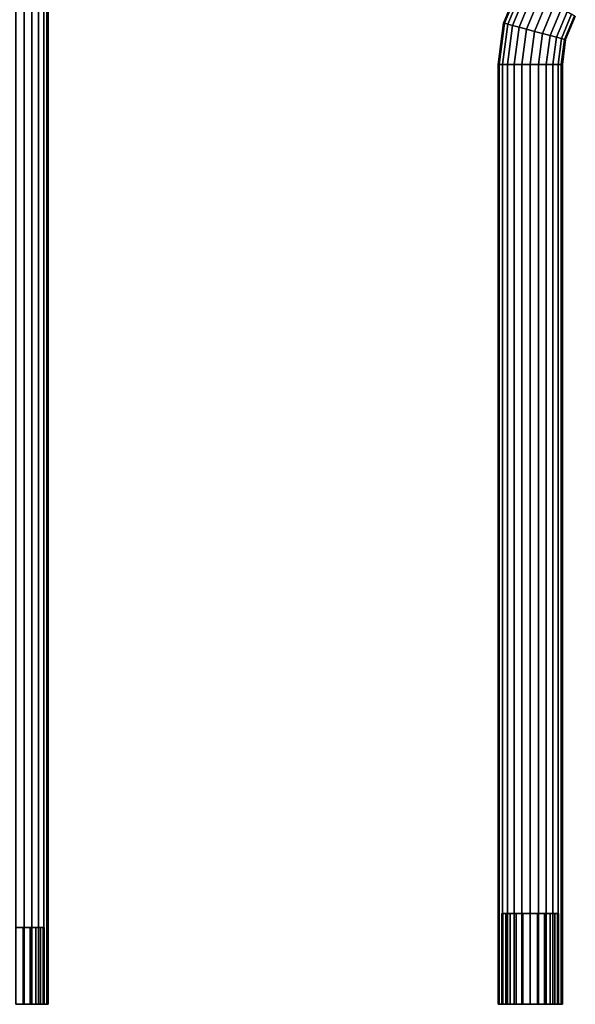
# Model space of a CAD drawing. Units: metres. Extents: x -2.5 to 10.2, y 2.5 to 7.4.
# Drawn here: x 9 to 9.2, y 6.4 to 6.8 of the extents above; entities that cross this region are included whole.
import ezdxf

# ---------------------------------------------------------------- set-up
doc = ezdxf.new("R2010")
doc.units = ezdxf.units.M
doc.header["$MEASUREMENT"] = 0
doc.layers.add('72_MDD_AGORA_D3_MATB1', color=7, linetype='Continuous')

# ---------------------------------------------------------------- blocks, each defined once
blk = doc.blocks.new('72MDD_SEATING_D3_AR03_STELAZ')
for points in [[(0.315, -0.90746, 0.18759), (0.315, -0.31987, 0.18759), (0.31177, -0.31641, 0.18802), (0.31177, -0.90746, 0.18802)], [(0.31177, -0.90746, 0.16302), (0.31177, -0.31641, 0.16302), (0.315, -0.31987, 0.16344), (0.315, -0.90746, 0.16344)], [(0.31802, -0.90746, 0.18634), (0.31802, -0.32261, 0.18634), (0.315, -0.31987, 0.18759), (0.315, -0.90746, 0.18759)], [(0.315, -0.90746, 0.16344), (0.315, -0.31987, 0.16344), (0.31802, -0.32261, 0.16469), (0.31802, -0.90746, 0.16469)], [(0.3206, -0.90746, 0.18435), (0.3206, -0.32509, 0.18435), (0.31802, -0.32261, 0.18634), (0.31802, -0.90746, 0.18634)], [(0.31802, -0.90746, 0.16469), (0.31802, -0.32261, 0.16469), (0.3206, -0.32509, 0.16668), (0.3206, -0.90746, 0.16668)], [(0.32259, -0.90746, 0.18177), (0.32259, -0.32693, 0.18177), (0.3206, -0.32509, 0.18435), (0.3206, -0.90746, 0.18435)], [(0.3206, -0.90746, 0.16668), (0.3206, -0.32509, 0.16668), (0.32259, -0.32693, 0.16927), (0.32259, -0.90746, 0.16927)], [(0.32384, -0.90746, 0.17875), (0.32384, -0.32856, 0.17875), (0.32259, -0.32693, 0.18177), (0.32259, -0.90746, 0.18177)], [(0.32259, -0.90746, 0.16927), (0.32259, -0.32693, 0.16927), (0.32384, -0.32856, 0.17228), (0.32384, -0.90746, 0.17228)], [(0.32427, -0.90746, 0.17552), (0.32427, -0.32904, 0.17552), (0.32384, -0.32856, 0.17875), (0.32384, -0.90746, 0.17875)], [(0.32384, -0.90746, 0.17228), (0.32384, -0.32856, 0.17228), (0.32427, -0.32904, 0.17552), (0.32427, -0.90746, 0.17552)], [(0.50139, -0.52581, 0.34551), (0.5018, -0.52592, 0.34875), (0.508, -0.51095, 0.34875), (0.50764, -0.51074, 0.34551)], [(0.5018, -0.52592, 0.34228), (0.50139, -0.52581, 0.34551), (0.50764, -0.51074, 0.34551), (0.508, -0.51095, 0.34228)], [(0.5018, -0.52592, 0.34875), (0.50301, -0.52624, 0.35176), (0.50909, -0.51157, 0.35176), (0.508, -0.51095, 0.34875)], [(0.50301, -0.52624, 0.33926), (0.5018, -0.52592, 0.34228), (0.508, -0.51095, 0.34228), (0.50909, -0.51157, 0.33926)], [(0.50301, -0.52624, 0.35176), (0.50493, -0.52676, 0.35435), (0.51081, -0.51257, 0.35435), (0.50909, -0.51157, 0.35176)], [(0.50493, -0.52676, 0.33667), (0.50301, -0.52624, 0.33926), (0.50909, -0.51157, 0.33926), (0.51081, -0.51257, 0.33667)], [(0.50493, -0.52676, 0.35435), (0.50743, -0.52743, 0.35634), (0.51305, -0.51386, 0.35634), (0.51081, -0.51257, 0.35435)], [(0.50743, -0.52743, 0.33469), (0.50493, -0.52676, 0.33667), (0.51081, -0.51257, 0.33667), (0.51305, -0.51386, 0.33469)], [(0.50743, -0.52743, 0.35634), (0.51034, -0.52821, 0.35759), (0.51566, -0.51537, 0.35759), (0.51305, -0.51386, 0.35634)], [(0.51034, -0.52821, 0.33344), (0.50743, -0.52743, 0.33469), (0.51305, -0.51386, 0.33469), (0.51566, -0.51537, 0.33344)], [(0.51034, -0.52821, 0.35759), (0.51347, -0.52905, 0.35801), (0.51846, -0.51699, 0.35801), (0.51566, -0.51537, 0.35759)], [(0.51347, -0.52905, 0.33301), (0.51034, -0.52821, 0.33344), (0.51566, -0.51537, 0.33344), (0.51846, -0.51699, 0.33301)], [(0.51659, -0.52988, 0.33344), (0.51347, -0.52905, 0.33301), (0.51846, -0.51699, 0.33301), (0.52126, -0.5186, 0.33344)], [(0.51347, -0.52905, 0.35801), (0.51659, -0.52988, 0.35759), (0.52126, -0.5186, 0.35759), (0.51846, -0.51699, 0.35801)], [(0.5195, -0.53066, 0.33469), (0.51659, -0.52988, 0.33344), (0.52126, -0.5186, 0.33344), (0.52387, -0.52011, 0.33469)], [(0.5195, -0.53066, 0.35634), (0.52387, -0.52011, 0.35634), (0.52126, -0.5186, 0.35759), (0.51659, -0.52988, 0.35759)], [(0.522, -0.53133, 0.33667), (0.5195, -0.53066, 0.33469), (0.52387, -0.52011, 0.33469), (0.52612, -0.52141, 0.33667)], [(0.522, -0.53133, 0.35435), (0.52612, -0.52141, 0.35435), (0.52387, -0.52011, 0.35634), (0.5195, -0.53066, 0.35634)], [(0.52392, -0.53185, 0.33926), (0.522, -0.53133, 0.33667), (0.52612, -0.52141, 0.33667), (0.52784, -0.5224, 0.33926)], [(0.522, -0.53133, 0.35435), (0.52392, -0.53185, 0.35176), (0.52784, -0.5224, 0.35176), (0.52612, -0.52141, 0.35435)], [(0.52513, -0.53217, 0.34228), (0.52392, -0.53185, 0.33926), (0.52784, -0.5224, 0.33926), (0.52892, -0.52302, 0.34228)], [(0.52392, -0.53185, 0.35176), (0.52513, -0.53217, 0.34875), (0.52892, -0.52302, 0.34875), (0.52784, -0.5224, 0.35176)], [(0.52554, -0.53228, 0.34551), (0.52513, -0.53217, 0.34228), (0.52892, -0.52302, 0.34228), (0.52929, -0.52324, 0.34551)], [(0.52513, -0.53217, 0.34875), (0.52554, -0.53228, 0.34551), (0.52929, -0.52324, 0.34551), (0.52892, -0.52302, 0.34875)], [(0.49926, -0.54199, 0.34551), (0.49969, -0.54199, 0.34875), (0.5018, -0.52592, 0.34875), (0.50139, -0.52581, 0.34551)], [(0.49969, -0.54199, 0.34228), (0.49926, -0.54199, 0.34551), (0.50139, -0.52581, 0.34551), (0.5018, -0.52592, 0.34228)], [(0.49969, -0.54199, 0.34875), (0.50094, -0.54199, 0.35176), (0.50301, -0.52624, 0.35176), (0.5018, -0.52592, 0.34875)], [(0.50094, -0.54199, 0.33926), (0.49969, -0.54199, 0.34228), (0.5018, -0.52592, 0.34228), (0.50301, -0.52624, 0.33926)], [(0.50292, -0.54199, 0.33667), (0.50094, -0.54199, 0.33926), (0.50301, -0.52624, 0.33926), (0.50493, -0.52676, 0.33667)], [(0.50094, -0.54199, 0.35176), (0.50292, -0.54199, 0.35435), (0.50493, -0.52676, 0.35435), (0.50301, -0.52624, 0.35176)], [(0.50551, -0.54199, 0.33469), (0.50292, -0.54199, 0.33667), (0.50493, -0.52676, 0.33667), (0.50743, -0.52743, 0.33469)], [(0.50292, -0.54199, 0.35435), (0.50551, -0.54199, 0.35634), (0.50743, -0.52743, 0.35634), (0.50493, -0.52676, 0.35435)], [(0.50853, -0.54199, 0.33344), (0.50551, -0.54199, 0.33469), (0.50743, -0.52743, 0.33469), (0.51034, -0.52821, 0.33344)], [(0.50551, -0.54199, 0.35634), (0.50853, -0.54199, 0.35759), (0.51034, -0.52821, 0.35759), (0.50743, -0.52743, 0.35634)], [(0.51176, -0.54199, 0.33301), (0.50853, -0.54199, 0.33344), (0.51034, -0.52821, 0.33344), (0.51347, -0.52905, 0.33301)], [(0.50853, -0.54199, 0.35759), (0.51176, -0.54199, 0.35801), (0.51347, -0.52905, 0.35801), (0.51034, -0.52821, 0.35759)], [(0.515, -0.54199, 0.33344), (0.51176, -0.54199, 0.33301), (0.51347, -0.52905, 0.33301), (0.51659, -0.52988, 0.33344)], [(0.51176, -0.54199, 0.35801), (0.515, -0.54199, 0.35759), (0.51659, -0.52988, 0.35759), (0.51347, -0.52905, 0.35801)], [(0.51801, -0.54199, 0.33469), (0.515, -0.54199, 0.33344), (0.51659, -0.52988, 0.33344), (0.5195, -0.53066, 0.33469)], [(0.515, -0.54199, 0.35759), (0.51801, -0.54199, 0.35634), (0.5195, -0.53066, 0.35634), (0.51659, -0.52988, 0.35759)], [(0.51801, -0.54199, 0.35634), (0.5206, -0.54199, 0.35435), (0.522, -0.53133, 0.35435), (0.5195, -0.53066, 0.35634)], [(0.5206, -0.54199, 0.33667), (0.51801, -0.54199, 0.33469), (0.5195, -0.53066, 0.33469), (0.522, -0.53133, 0.33667)], [(0.5206, -0.54199, 0.35435), (0.52259, -0.54199, 0.35176), (0.52392, -0.53185, 0.35176), (0.522, -0.53133, 0.35435)], [(0.52259, -0.54199, 0.33926), (0.5206, -0.54199, 0.33667), (0.522, -0.53133, 0.33667), (0.52392, -0.53185, 0.33926)], [(0.52259, -0.54199, 0.35176), (0.52384, -0.54199, 0.34875), (0.52513, -0.53217, 0.34875), (0.52392, -0.53185, 0.35176)], [(0.52384, -0.54199, 0.34228), (0.52259, -0.54199, 0.33926), (0.52392, -0.53185, 0.33926), (0.52513, -0.53217, 0.34228)], [(0.52384, -0.54199, 0.34875), (0.52426, -0.54199, 0.34551), (0.52554, -0.53228, 0.34551), (0.52513, -0.53217, 0.34875)], [(0.52426, -0.54199, 0.34551), (0.52384, -0.54199, 0.34228), (0.52513, -0.53217, 0.34228), (0.52554, -0.53228, 0.34551)], [(0.49969, -0.54199, 0.34875), (0.49926, -0.54199, 0.34551), (0.49926, -0.90748, 0.34551), (0.49969, -0.90748, 0.34875)], [(0.49926, -0.54199, 0.34551), (0.49969, -0.54199, 0.34228), (0.49969, -0.90748, 0.34228), (0.49926, -0.90748, 0.34551)], [(0.50094, -0.54199, 0.35176), (0.49969, -0.54199, 0.34875), (0.49969, -0.90748, 0.34875), (0.50094, -0.90748, 0.35176)], [(0.49969, -0.54199, 0.34228), (0.50094, -0.54199, 0.33926), (0.50094, -0.90748, 0.33926), (0.49969, -0.90748, 0.34228)], [(0.50292, -0.54199, 0.35435), (0.50094, -0.54199, 0.35176), (0.50094, -0.90748, 0.35176), (0.50292, -0.90748, 0.35435)], [(0.50094, -0.54199, 0.33926), (0.50292, -0.54199, 0.33667), (0.50292, -0.90748, 0.33667), (0.50094, -0.90748, 0.33926)], [(0.50551, -0.54199, 0.35634), (0.50292, -0.54199, 0.35435), (0.50292, -0.90748, 0.35435), (0.50551, -0.90748, 0.35634)], [(0.50292, -0.54199, 0.33667), (0.50551, -0.54199, 0.33469), (0.50551, -0.90748, 0.33469), (0.50292, -0.90748, 0.33667)], [(0.50551, -0.54199, 0.33469), (0.50853, -0.54199, 0.33344), (0.50853, -0.90748, 0.33344), (0.50551, -0.90748, 0.33469)], [(0.50853, -0.54199, 0.35759), (0.50551, -0.54199, 0.35634), (0.50551, -0.90748, 0.35634), (0.50853, -0.90748, 0.35759)], [(0.50853, -0.54199, 0.33344), (0.51176, -0.54199, 0.33301), (0.51176, -0.90748, 0.33301), (0.50853, -0.90748, 0.33344)], [(0.51176, -0.54199, 0.35801), (0.50853, -0.54199, 0.35759), (0.50853, -0.90748, 0.35759), (0.51176, -0.90748, 0.35801)], [(0.51176, -0.54199, 0.33301), (0.515, -0.54199, 0.33344), (0.515, -0.90748, 0.33344), (0.51176, -0.90748, 0.33301)], [(0.515, -0.54199, 0.35759), (0.51176, -0.54199, 0.35801), (0.51176, -0.90748, 0.35801), (0.515, -0.90748, 0.35759)], [(0.515, -0.54199, 0.33344), (0.51801, -0.54199, 0.33469), (0.51801, -0.90748, 0.33469), (0.515, -0.90748, 0.33344)], [(0.51801, -0.54199, 0.35634), (0.515, -0.54199, 0.35759), (0.515, -0.90748, 0.35759), (0.51801, -0.90748, 0.35634)], [(0.5206, -0.54199, 0.35435), (0.51801, -0.54199, 0.35634), (0.51801, -0.90748, 0.35634), (0.5206, -0.90748, 0.35435)], [(0.51801, -0.54199, 0.33469), (0.5206, -0.54199, 0.33667), (0.5206, -0.90748, 0.33667), (0.51801, -0.90748, 0.33469)], [(0.52259, -0.54199, 0.35176), (0.5206, -0.54199, 0.35435), (0.5206, -0.90748, 0.35435), (0.52259, -0.90748, 0.35176)], [(0.5206, -0.54199, 0.33667), (0.52259, -0.54199, 0.33926), (0.52259, -0.90748, 0.33926), (0.5206, -0.90748, 0.33667)], [(0.52384, -0.54199, 0.34875), (0.52259, -0.54199, 0.35176), (0.52259, -0.90748, 0.35176), (0.52384, -0.90748, 0.34875)], [(0.52259, -0.54199, 0.33926), (0.52384, -0.54199, 0.34228), (0.52384, -0.90748, 0.34228), (0.52259, -0.90748, 0.33926)], [(0.52384, -0.54199, 0.34228), (0.52426, -0.54199, 0.34551), (0.52426, -0.90748, 0.34551), (0.52384, -0.90748, 0.34228)], [(0.52426, -0.54199, 0.34551), (0.52384, -0.54199, 0.34875), (0.52384, -0.90748, 0.34875), (0.52426, -0.90748, 0.34551)], [(0.50114, -0.90748, 0.34836), (0.50076, -0.90748, 0.34551), (0.50076, -0.87221, 0.34551), (0.50114, -0.87221, 0.34836)], [(0.50076, -0.90748, 0.34551), (0.50114, -0.90748, 0.34267), (0.50114, -0.87221, 0.34267), (0.50076, -0.87221, 0.34551)], [(0.50114, -0.90748, 0.34267), (0.50224, -0.90748, 0.34001), (0.50224, -0.87221, 0.34001), (0.50114, -0.87221, 0.34267)], [(0.50224, -0.90748, 0.35101), (0.50114, -0.90748, 0.34836), (0.50114, -0.87221, 0.34836), (0.50224, -0.87221, 0.35101)], [(0.50398, -0.90748, 0.35329), (0.50224, -0.90748, 0.35101), (0.50224, -0.87221, 0.35101), (0.50398, -0.87221, 0.35329)], [(0.50224, -0.90748, 0.34001), (0.50398, -0.90748, 0.33774), (0.50398, -0.87221, 0.33774), (0.50224, -0.87221, 0.34001)], [(0.50398, -0.90748, 0.33774), (0.50626, -0.90748, 0.33599), (0.50626, -0.87221, 0.33599), (0.50398, -0.87221, 0.33774)], [(0.50626, -0.90748, 0.35504), (0.50398, -0.90748, 0.35329), (0.50398, -0.87221, 0.35329), (0.50626, -0.87221, 0.35504)], [(0.50626, -0.90748, 0.33599), (0.50892, -0.90748, 0.33489), (0.50892, -0.87221, 0.33489), (0.50626, -0.87221, 0.33599)], [(0.50892, -0.90748, 0.35614), (0.50626, -0.90748, 0.35504), (0.50626, -0.87221, 0.35504), (0.50892, -0.87221, 0.35614)], [(0.50892, -0.90748, 0.33489), (0.51176, -0.90748, 0.33451), (0.51176, -0.87221, 0.33451), (0.50892, -0.87221, 0.33489)], [(0.51176, -0.90748, 0.35651), (0.50892, -0.90748, 0.35614), (0.50892, -0.87221, 0.35614), (0.51176, -0.87221, 0.35651)], [(0.51176, -0.90748, 0.33451), (0.51461, -0.90748, 0.33489), (0.51461, -0.87221, 0.33489), (0.51176, -0.87221, 0.33451)], [(0.51461, -0.90748, 0.35614), (0.51176, -0.90748, 0.35651), (0.51176, -0.87221, 0.35651), (0.51461, -0.87221, 0.35614)], [(0.51461, -0.90748, 0.33489), (0.51726, -0.90748, 0.33599), (0.51726, -0.87221, 0.33599), (0.51461, -0.87221, 0.33489)], [(0.51726, -0.90748, 0.35504), (0.51461, -0.90748, 0.35614), (0.51461, -0.87221, 0.35614), (0.51726, -0.87221, 0.35504)], [(0.51954, -0.90748, 0.35329), (0.51726, -0.90748, 0.35504), (0.51726, -0.87221, 0.35504), (0.51954, -0.87221, 0.35329)], [(0.51726, -0.90748, 0.33599), (0.51954, -0.90748, 0.33774), (0.51954, -0.87221, 0.33774), (0.51726, -0.87221, 0.33599)], [(0.52129, -0.90748, 0.35101), (0.51954, -0.90748, 0.35329), (0.51954, -0.87221, 0.35329), (0.52129, -0.87221, 0.35101)], [(0.51954, -0.90748, 0.33774), (0.52129, -0.90748, 0.34001), (0.52129, -0.87221, 0.34001), (0.51954, -0.87221, 0.33774)], [(0.52129, -0.90748, 0.34001), (0.52239, -0.90748, 0.34267), (0.52239, -0.87221, 0.34267), (0.52129, -0.87221, 0.34001)], [(0.52239, -0.90748, 0.34836), (0.52129, -0.90748, 0.35101), (0.52129, -0.87221, 0.35101), (0.52239, -0.87221, 0.34836)], [(0.52239, -0.90748, 0.34267), (0.52276, -0.90748, 0.34551), (0.52276, -0.87221, 0.34551), (0.52239, -0.87221, 0.34267)], [(0.52276, -0.90748, 0.34551), (0.52239, -0.90748, 0.34836), (0.52239, -0.87221, 0.34836), (0.52276, -0.87221, 0.34551)], [(0.31461, -0.90746, 0.16489), (0.31461, -0.87757, 0.16489), (0.31177, -0.87757, 0.16452), (0.31177, -0.90746, 0.16452)], [(0.31177, -0.90746, 0.18652), (0.31177, -0.87757, 0.18652), (0.31461, -0.87757, 0.18614), (0.31461, -0.90746, 0.18614)], [(0.31727, -0.90746, 0.16599), (0.31727, -0.87757, 0.16599), (0.31461, -0.87757, 0.16489), (0.31461, -0.90746, 0.16489)], [(0.31461, -0.90746, 0.18614), (0.31461, -0.87757, 0.18614), (0.31727, -0.87757, 0.18504), (0.31727, -0.90746, 0.18504)], [(0.31727, -0.90746, 0.18504), (0.31727, -0.87757, 0.18504), (0.31954, -0.87757, 0.18329), (0.31954, -0.90746, 0.18329)], [(0.31954, -0.90746, 0.16774), (0.31954, -0.87757, 0.16774), (0.31727, -0.87757, 0.16599), (0.31727, -0.90746, 0.16599)], [(0.31954, -0.90746, 0.18329), (0.31954, -0.87757, 0.18329), (0.32129, -0.87757, 0.18102), (0.32129, -0.90746, 0.18102)], [(0.32129, -0.90746, 0.17002), (0.32129, -0.87757, 0.17002), (0.31954, -0.87757, 0.16774), (0.31954, -0.90746, 0.16774)], [(0.32239, -0.90746, 0.17267), (0.32239, -0.87757, 0.17267), (0.32129, -0.87757, 0.17002), (0.32129, -0.90746, 0.17002)], [(0.32129, -0.90746, 0.18102), (0.32129, -0.87757, 0.18102), (0.32239, -0.87757, 0.17836), (0.32239, -0.90746, 0.17836)], [(0.32277, -0.90746, 0.17552), (0.32277, -0.87757, 0.17552), (0.32239, -0.87757, 0.17267), (0.32239, -0.90746, 0.17267)], [(0.32239, -0.90746, 0.17836), (0.32239, -0.87757, 0.17836), (0.32277, -0.87757, 0.17552), (0.32277, -0.90746, 0.17552)], [(0.315, -0.90746, 0.16344), (0.31461, -0.90746, 0.16489), (0.31177, -0.90746, 0.16452), (0.31177, -0.90746, 0.16302)], [(0.31177, -0.90746, 0.18802), (0.31177, -0.90746, 0.18652), (0.31461, -0.90746, 0.18614), (0.315, -0.90746, 0.18759)], [(0.31802, -0.90746, 0.16469), (0.31727, -0.90746, 0.16599), (0.31461, -0.90746, 0.16489), (0.315, -0.90746, 0.16344)], [(0.315, -0.90746, 0.18759), (0.31461, -0.90746, 0.18614), (0.31727, -0.90746, 0.18504), (0.31802, -0.90746, 0.18634)], [(0.3206, -0.90746, 0.16668), (0.31954, -0.90746, 0.16774), (0.31727, -0.90746, 0.16599), (0.31802, -0.90746, 0.16469)], [(0.31802, -0.90746, 0.18634), (0.31727, -0.90746, 0.18504), (0.31954, -0.90746, 0.18329), (0.3206, -0.90746, 0.18435)], [(0.32259, -0.90746, 0.16927), (0.32129, -0.90746, 0.17002), (0.31954, -0.90746, 0.16774), (0.3206, -0.90746, 0.16668)], [(0.3206, -0.90746, 0.18435), (0.31954, -0.90746, 0.18329), (0.32129, -0.90746, 0.18102), (0.32259, -0.90746, 0.18177)], [(0.32384, -0.90746, 0.17228), (0.32239, -0.90746, 0.17267), (0.32129, -0.90746, 0.17002), (0.32259, -0.90746, 0.16927)], [(0.32259, -0.90746, 0.18177), (0.32129, -0.90746, 0.18102), (0.32239, -0.90746, 0.17836), (0.32384, -0.90746, 0.17875)], [(0.32427, -0.90746, 0.17552), (0.32277, -0.90746, 0.17552), (0.32239, -0.90746, 0.17267), (0.32384, -0.90746, 0.17228)], [(0.32384, -0.90746, 0.17875), (0.32239, -0.90746, 0.17836), (0.32277, -0.90746, 0.17552), (0.32427, -0.90746, 0.17552)], [(0.49969, -0.90748, 0.34875), (0.49926, -0.90748, 0.34551), (0.50076, -0.90748, 0.34551), (0.50114, -0.90748, 0.34836)], [(0.49926, -0.90748, 0.34551), (0.49969, -0.90748, 0.34228), (0.50114, -0.90748, 0.34267), (0.50076, -0.90748, 0.34551)], [(0.50094, -0.90748, 0.35176), (0.49969, -0.90748, 0.34875), (0.50114, -0.90748, 0.34836), (0.50224, -0.90748, 0.35101)], [(0.49969, -0.90748, 0.34228), (0.50094, -0.90748, 0.33926), (0.50224, -0.90748, 0.34001), (0.50114, -0.90748, 0.34267)], [(0.50292, -0.90748, 0.35435), (0.50094, -0.90748, 0.35176), (0.50224, -0.90748, 0.35101), (0.50398, -0.90748, 0.35329)], [(0.50094, -0.90748, 0.33926), (0.50292, -0.90748, 0.33667), (0.50398, -0.90748, 0.33774), (0.50224, -0.90748, 0.34001)], [(0.50551, -0.90748, 0.35634), (0.50292, -0.90748, 0.35435), (0.50398, -0.90748, 0.35329), (0.50626, -0.90748, 0.35504)], [(0.50292, -0.90748, 0.33667), (0.50551, -0.90748, 0.33469), (0.50626, -0.90748, 0.33599), (0.50398, -0.90748, 0.33774)], [(0.50551, -0.90748, 0.33469), (0.50853, -0.90748, 0.33344), (0.50892, -0.90748, 0.33489), (0.50626, -0.90748, 0.33599)], [(0.50853, -0.90748, 0.35759), (0.50551, -0.90748, 0.35634), (0.50626, -0.90748, 0.35504), (0.50892, -0.90748, 0.35614)], [(0.50853, -0.90748, 0.33344), (0.51176, -0.90748, 0.33301), (0.51176, -0.90748, 0.33451), (0.50892, -0.90748, 0.33489)], [(0.51176, -0.90748, 0.35801), (0.50853, -0.90748, 0.35759), (0.50892, -0.90748, 0.35614), (0.51176, -0.90748, 0.35651)], [(0.515, -0.90748, 0.35759), (0.51176, -0.90748, 0.35801), (0.51176, -0.90748, 0.35651), (0.51461, -0.90748, 0.35614)], [(0.51176, -0.90748, 0.33301), (0.515, -0.90748, 0.33344), (0.51461, -0.90748, 0.33489), (0.51176, -0.90748, 0.33451)], [(0.515, -0.90748, 0.33344), (0.51801, -0.90748, 0.33469), (0.51726, -0.90748, 0.33599), (0.51461, -0.90748, 0.33489)], [(0.51801, -0.90748, 0.35634), (0.515, -0.90748, 0.35759), (0.51461, -0.90748, 0.35614), (0.51726, -0.90748, 0.35504)], [(0.5206, -0.90748, 0.35435), (0.51801, -0.90748, 0.35634), (0.51726, -0.90748, 0.35504), (0.51954, -0.90748, 0.35329)], [(0.51801, -0.90748, 0.33469), (0.5206, -0.90748, 0.33667), (0.51954, -0.90748, 0.33774), (0.51726, -0.90748, 0.33599)], [(0.5206, -0.90748, 0.33667), (0.52259, -0.90748, 0.33926), (0.52129, -0.90748, 0.34001), (0.51954, -0.90748, 0.33774)], [(0.52259, -0.90748, 0.35176), (0.5206, -0.90748, 0.35435), (0.51954, -0.90748, 0.35329), (0.52129, -0.90748, 0.35101)], [(0.52384, -0.90748, 0.34875), (0.52259, -0.90748, 0.35176), (0.52129, -0.90748, 0.35101), (0.52239, -0.90748, 0.34836)], [(0.52259, -0.90748, 0.33926), (0.52384, -0.90748, 0.34228), (0.52239, -0.90748, 0.34267), (0.52129, -0.90748, 0.34001)], [(0.52384, -0.90748, 0.34228), (0.52426, -0.90748, 0.34551), (0.52276, -0.90748, 0.34551), (0.52239, -0.90748, 0.34267)], [(0.52426, -0.90748, 0.34551), (0.52384, -0.90748, 0.34875), (0.52239, -0.90748, 0.34836), (0.52276, -0.90748, 0.34551)]]:
    blk.add_3dface(points)

msp = doc.modelspace()

# ---------------------------------------------------------------- block references
at = {"layer": '72_MDD_AGORA_D3_MATB1', "color": 0}
msp.add_blockref('72MDD_SEATING_D3_AR03_STELAZ', (8.66626, 7.3509), dxfattribs=at)

doc.saveas('drawing.dxf')
